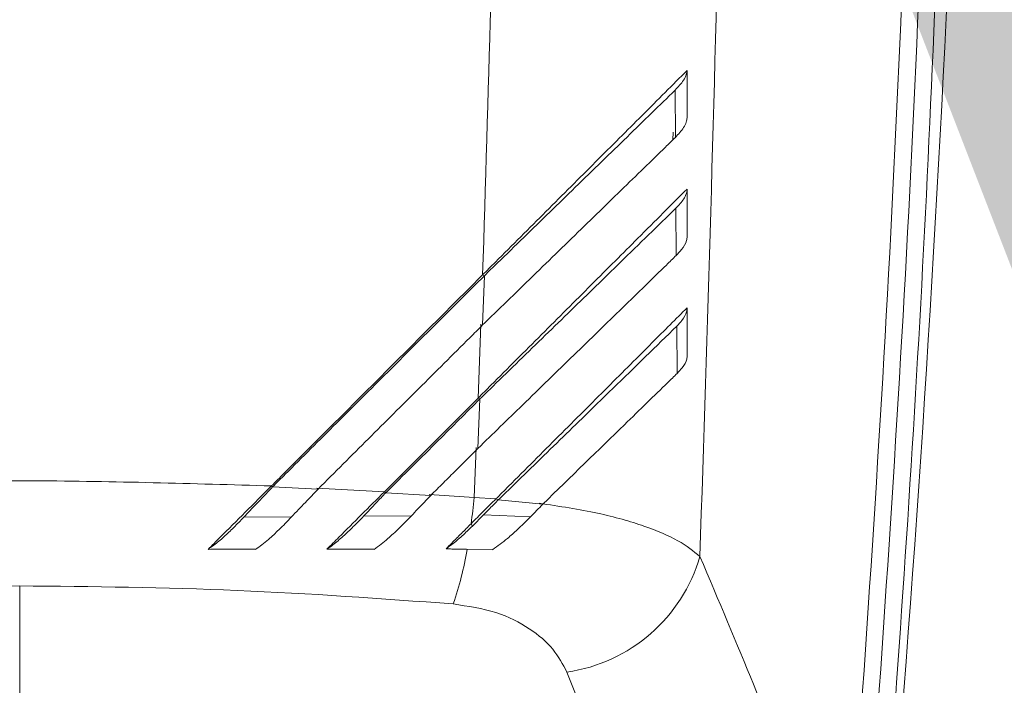
# Model space of a CAD drawing. Units: inches. Extents: x 0.2 to 16.8, y 0.2 to 10.8.
# Drawn here: x 10.1 to 10.1, y 8 to 8 of the extents above; entities that cross this region are included whole.
import ezdxf

# ---------------------------------------------------------------- set-up
doc = ezdxf.new("R2010")
doc.units = ezdxf.units.IN
doc.header["$MEASUREMENT"] = 0
doc.linetypes.add('SLD-Solid', pattern=[0])
doc.layers.add('LAYER_1', color=7, linetype='SLD-Solid', lineweight=35)
doc.styles.get("Standard").update_dxf_attribs({"font": 'ARIAL.TTF'})
doc.dimstyles.new('SLDDIMSTYLE2', dxfattribs={"dimtxt": 0.18, "dimasz": 0.188, "dimexe": 0, "dimexo": 0.0625, "dimgap": 0, "dimtad": 0, "dimtih": 1, "dimtoh": 1, "dimdec": 0, "dimrnd": 1e-09, "dimzin": 0, "dimdsep": 46, "dimtxsty": 'Standard', "dimsah": 1, "dimcen": 0.09, "dimadec": 0, "dimazin": 0, "dimtfac": 0.188, "dimtdec": 0, "dimtofl": 0, "dimtmove": 0, "dimatfit": 3, "dimfxl": 1, "dimfrac": 2, "dimtolj": 1, "dimtzin": 0, "dimarcsym": 0})

msp = doc.modelspace()

# ---------------------------------------------------------------- linework, layer by layer
at = {"color": 7, "linetype": 'SLD-Solid', "lineweight": 0}
for p, q in [((10.10402189863381, 7.97719634816277), (10.10403208975418, 7.975414108941825)), ((10.10395270629027, 7.975616389271732), (10.10394036967088, 7.975324534357552)), ((10.10405086287065, 7.972744571780547), (10.10406266311528, 7.97096394168387)), ((10.09682964952881, 7.970199808796913), (10.09676367543381, 7.968342946438021)), ((10.09676421180856, 7.970232460610193), (10.09682964952881, 7.970199808796913)), ((10.09669823771356, 7.968376738047659), (10.09659418101087, 7.965588058643673)), ((10.10408411810553, 7.968297287536906), (10.10409806384919, 7.966518937032943)), ((10.09306429874075, 7.962058377514089), (10.09659418101087, 7.965588058643673)), ((10.09665908235636, 7.965552590862924), (10.09658559901477, 7.963688956772736)), ((10.09659418101087, 7.965588058643673), (10.09665908235636, 7.965552590862924)), ((10.09644453245391, 7.961833569444424), (10.09652123404403, 7.963725497302997)), ((10.08884088391095, 7.962235582324147), (10.08880548317705, 7.962273396744454)), ((10.09055996500436, 7.962158411406108), (10.08884088391095, 7.962235515277302)), ((10.09306429874075, 7.962057841139332), (10.09051759139863, 7.962195086030059)), ((10.09311579071734, 7.962020630140626), (10.09306429874075, 7.962058377514089)), ((10.09311579071734, 7.962020630140626), (10.09480590757392, 7.9619145620326)), ((10.09474797910026, 7.96195210826553), (10.09644453245391, 7.961833569444424)), ((10.09644453245391, 7.961833569444424), (10.09726464945604, 7.961784491154238)), ((10.09726464945604, 7.961784491154238), (10.09735368766556, 7.961746475593397)), ((10.09735368766556, 7.961746475593397), (10.09903146790274, 7.96158576430709)), ((10.08776437977539, 7.961098199653764), (10.0895617715832, 7.961104367963459)), ((10.09408019252887, 7.961150496192487), (10.09228011884728, 7.961138561854163)), ((10.09679907616771, 7.961182410490477), (10.09638284935695, 7.960761423353757)), ((10.0985685764882, 7.961108122586753), (10.09679907616771, 7.961182410490477)), ((10.0963823129822, 7.960760551744777), (10.0963297482561, 7.960849388813763)), ((10.09615918108365, 7.959885188142768), (10.09714450151066, 7.959866951401059)), ((10.07931164999348, 7.95226296762388), (10.07931164999348, 7.958507375487947)), ((10.09994062311439, 7.955254597826218), (10.10195256482465, 7.95018746550502))]:
    msp.add_line(p, q, dxfattribs=at)
for centre, radius, start, end in [((9.215419893954987, 8.023721829515265), 0.8998875140607919, 354.8172593106508, 3.824912119853091), ((10.06852453534837, 7.964591072410109), 0.02805583826904723, 352.3358791580025, 354.3595066854822), ((10.08380865034309, 7.961922874436397), 0.01253599632269334, 340.9214539443815, 350.6008323560849), ((10.09906210117788, 7.961329723541698), 0.006138318438450425, 278.2284823872187, 343.8216469489805)]:
    msp.add_arc(centre, radius, start, end, dxfattribs=at)
for points, knots in [([(10.11435354918647, 8.053441885653529), (10.11450842142466, 8.046129052036457), (10.11481803701061, 8.031509470813456), (10.11470620077887, 8.009527156245925), (10.11416507123569, 7.987590282331494), (10.11319031868645, 7.965702513040688), (10.11211833478865, 7.95123691419811), (10.11158156444677, 7.943993610961718)], [0, 0, 0, 0, 0.200066093829498, 0.3999656852415185, 0.5998196577363794, 0.7996192484111633, 1, 1, 1, 1]), ([(10.110377939494, 7.944342321600049), (10.11097075390097, 7.952710067251533), (10.11215544132893, 7.969432270621078), (10.11315232229933, 7.994748843234698), (10.1133452627913, 8.011659794844862), (10.11344171210104, 8.020113435619008)], [0, 0, 0, 0, 0.333734844288187, 0.6669397195050313, 1, 1, 1, 1]), ([(10.11408697093267, 8.020106663887711), (10.1139898891206, 8.01165069850364), (10.11379571694651, 7.994738023022532), (10.11279074687283, 7.96945599711282), (10.11159721330833, 7.952771450709395), (10.11100120696063, 7.944439807711977)], [0, 0, 0, 0, 0.3335968032822648, 0.667222986280883, 1, 1, 1, 1]), ([(10.09760739292521, 8.011397479925519), (10.09753874233079, 8.004462838182759), (10.09740267206007, 7.990717894132482), (10.09697574453595, 7.977019677572423), (10.09676421180857, 7.970232527657037)], [0, 0, 0, 0, 0.5045230971762915, 1, 1, 1, 1]), ([(10.10602686747224, 8.011657487588556), (10.10594997944728, 8.002976103723867), (10.10579593181378, 7.985582671646105), (10.10523719642418, 7.968283999278937), (10.10495733620851, 7.959619414451103)], [0, 0, 0, 0, 0.4991185078296013, 1, 1, 1, 1]), ([(10.09676421180857, 7.970232527657037), (10.09692447613493, 7.970392768381745), (10.09772714723731, 7.971195321277111), (10.0991726604053, 7.972640791064463), (10.1010354540424, 7.974503427617254), (10.1029010943723, 7.97636642355559), (10.10392764502182, 7.977394790855543), (10.10447513530275, 7.977943250010686)], [0, 0, 0, 0, 0.05624258128493701, 0.2816864847263325, 0.5104929357476147, 0.7389311864464729, 1, 1, 1, 1]), ([(10.10447513530275, 7.977943250010686), (10.10446671535965, 7.977890852942954), (10.10444761016939, 7.977771961884406), (10.10432587773482, 7.977525346564861), (10.10413878921033, 7.977322859533993), (10.10402189863381, 7.97719634816277)], [0, 0, 0, 0, 0.2281963443728921, 0.5177867028303387, 1, 1, 1, 1]), ([(10.10447513530275, 7.977943250010686), (10.10447537111166, 7.977711056772756), (10.10447597663845, 7.977114814565503), (10.10447545425538, 7.976518770481067), (10.10447513530275, 7.976154842480047)], [0, 0, 0, 0, 0.389427710929855, 1, 1, 1, 1]), ([(10.09682964952881, 7.970199808796913), (10.09699549873174, 7.970360908080114), (10.09749306484137, 7.970844223900687), (10.09864853399852, 7.971968565891691), (10.10030740263411, 7.973581506597435), (10.10228078896413, 7.975499962699249), (10.10343426219131, 7.976623806446272), (10.10402189863381, 7.97719634816277)], [0, 0, 0, 0, 0.06387531358110157, 0.1916330661724905, 0.4476763541738171, 0.7186189547427009, 1, 1, 1, 1]), ([(10.10447513530275, 7.976154641339513), (10.1044676325119, 7.976101726385937), (10.10445082168434, 7.975983164616441), (10.10433052149641, 7.975738623417318), (10.10414676440929, 7.975538806084554), (10.10403208975418, 7.975414108941825)], [0, 0, 0, 0, 0.2325590491463934, 0.5210741107308067, 0.9999999999999999, 0.9999999999999999, 0.9999999999999999, 0.9999999999999999]), ([(10.10403208975418, 7.975414108941825), (10.10390693088744, 7.975292056387952), (10.10327880421705, 7.974679519168069), (10.10199641695417, 7.973431472318202), (10.10013150073545, 7.971618745554489), (10.0983649505168, 7.969900018999485), (10.0972308130409, 7.968797188909016), (10.09676367543381, 7.968342946438021)], [0, 0, 0, 0, 0.06253112694812167, 0.3138209028913861, 0.5677569707510797, 0.8219642868172499, 1, 1, 1, 1]), ([(10.09659418101087, 7.965588058643673), (10.09675462069582, 7.965748466584116), (10.09755805186093, 7.966551738782775), (10.09900556207082, 7.968000241981201), (10.10087383287564, 7.969867440113357), (10.10281375573587, 7.97180534370531), (10.1038815897255, 7.972874778632566), (10.10447513530275, 7.973469214076084)], [0, 0, 0, 0, 0.05488512952956587, 0.2748473582364518, 0.4981497972518052, 0.7210512390733633, 0.9999999999999999, 0.9999999999999999, 0.9999999999999999, 0.9999999999999999]), ([(10.10405086287065, 7.972744571780547), (10.10416151821862, 7.97286396940511), (10.10432714291572, 7.973042679207799), (10.10442773165873, 7.973246691419184), (10.1044669267887, 7.973370030156756), (10.10447240225039, 7.973436190456549), (10.10447513530275, 7.973469214076084)], [0, 0, 0, 0, 0.4677789603956766, 0.7001536757433048, 0.8503330401745575, 1, 1, 1, 1]), ([(10.10447513530275, 7.973469214076084), (10.10447537089868, 7.97323751133623), (10.10447597726351, 7.972641166603568), (10.10447545478089, 7.9720450443273), (10.10447513530275, 7.971680538358066)], [0, 0, 0, 0, 0.3885382517247818, 1, 1, 1, 1]), ([(10.09665908235636, 7.965552590862924), (10.09682490316668, 7.965713903701037), (10.09732257037277, 7.966198041423535), (10.09848021640763, 7.967323665526263), (10.10010298524076, 7.968901478214555), (10.10215924834789, 7.970901849470217), (10.10337063137468, 7.972081922102859), (10.10405086287065, 7.972744571780547)], [0, 0, 0, 0, 0.06199427084987089, 0.1860593704026555, 0.4347132296905231, 0.6825728469712322, 1, 1, 1, 1]), ([(10.10447513530275, 7.971680739498599), (10.10446991209422, 7.971629026355378), (10.10445416677438, 7.971473137503502), (10.1043166184545, 7.971230076625897), (10.10413261296656, 7.971037246303777), (10.10406266311528, 7.97096394168387)], [0, 0, 0, 0, 0.2352956963554559, 0.7092969730968465, 0.9999999999999999, 0.9999999999999999, 0.9999999999999999, 0.9999999999999999]), ([(10.10406266311528, 7.97096394168387), (10.10393990117997, 7.970844091541122), (10.1033235237489, 7.970242333977467), (10.10205839939586, 7.969011787434926), (10.10021575249656, 7.967219191564575), (10.09837303109137, 7.965426603592189), (10.09714874037508, 7.964236412984612), (10.09658559901477, 7.963688956772736)], [0, 0, 0, 0, 0.06062924051189109, 0.3044143562949284, 0.548105465881496, 0.7921404620051273, 1, 1, 1, 1]), ([(10.08880494680229, 7.962272994463387), (10.08896406799732, 7.962432167071991), (10.08975976265303, 7.963228118824237), (10.09148513530926, 7.964952956724746), (10.09398022670919, 7.967448581344545), (10.09583598670048, 7.969304315481121), (10.09676421180856, 7.970232527657037)], [0, 0, 0, 0, 0.05994024750551001, 0.2997346431061984, 0.6497370944306522, 1, 1, 1, 1]), ([(10.08884088391095, 7.962235582324147), (10.08900198356927, 7.962396060941987), (10.08980725948918, 7.963198232516783), (10.09125568149917, 7.964643443797985), (10.09315122208324, 7.966532591360457), (10.09500974268009, 7.968385073226021), (10.09622297743564, 7.969594860566666), (10.09682964952881, 7.970199808796913)], [0, 0, 0, 0, 0.06042784954759235, 0.3020558370032331, 0.543724572906113, 0.771841708990724, 1, 1, 1, 1]), ([(10.09726464945604, 7.961784491154238), (10.09742406034154, 7.961943922792814), (10.09822248465065, 7.962742451045648), (10.099656799387, 7.964177172388247), (10.10148881725991, 7.966008143181089), (10.10317681925265, 7.967694997787921), (10.10405144358672, 7.968570923196542), (10.10447513530275, 7.968995245188325)], [0, 0, 0, 0, 0.05886717131428904, 0.2948417257625044, 0.5350891310650598, 0.7747845832910183, 1, 1, 1, 1]), ([(10.10447513530275, 7.968995245188325), (10.10447161770022, 7.968945415907156), (10.10446096244177, 7.968794476775702), (10.10433215655051, 7.968557852151894), (10.10415277758011, 7.968369414378215), (10.10408411810553, 7.968297287536906)], [0, 0, 0, 0, 0.2332400590215536, 0.7065133412178547, 0.9999999999999999, 0.9999999999999999, 0.9999999999999999, 0.9999999999999999]), ([(10.10447513530275, 7.968995245188325), (10.1044753487459, 7.96876409922097), (10.10447589939692, 7.96816777761157), (10.1044757581651, 7.967571718473657), (10.1044756716775, 7.967206703563996)], [0, 0, 0, 0, 0.3876196396573257, 1, 1, 1, 1]), ([(10.09676367543381, 7.968342946438021), (10.09660294458357, 7.968182831231379), (10.0957995039862, 7.967382468033604), (10.09436455764144, 7.96595138066043), (10.09245706084302, 7.964049756317963), (10.09119240457945, 7.962788933780371), (10.09055996500436, 7.962158411406108)], [0, 0, 0, 0, 0.07780075892016258, 0.3889003768247018, 0.6943963374477559, 0.9999999999999999, 0.9999999999999999, 0.9999999999999999, 0.9999999999999999]), ([(10.09735368766556, 7.961746475593397), (10.09751852267823, 7.961906788177207), (10.09834417477289, 7.962709787603591), (10.09980847539526, 7.964134365391419), (10.10200124547934, 7.966267993862862), (10.1033072847342, 7.96754043710525), (10.10408411810553, 7.968297287536906)], [0, 0, 0, 0, 0.06706111466944849, 0.3359064855213557, 0.6049965559575413, 1, 1, 1, 1]), ([(10.10447513530275, 7.967206703563996), (10.10447282573321, 7.967156842265366), (10.10446586265044, 7.967006516265367), (10.1043395773215, 7.966773163510518), (10.1041638081369, 7.966588142028123), (10.10409806384919, 7.966518937032943)], [0, 0, 0, 0, 0.2370310265884313, 0.714620899994147, 1, 1, 1, 1]), ([(10.10409806384919, 7.966518937032943), (10.10397871442051, 7.966402641575057), (10.1033794938123, 7.96581875411297), (10.10177733024006, 7.964257693562324), (10.10008731310351, 7.9626131805918), (10.09903146790274, 7.96158576430709)], [0, 0, 0, 0, 0.0853613252313624, 0.4285757023957009, 1, 1, 1, 1]), ([(10.09311579071734, 7.962020630140626), (10.09377881338436, 7.962679183919978), (10.09496266432302, 7.963855055498171), (10.09614077811064, 7.965033945240492), (10.09665908235636, 7.965552590862924)], [0, 0, 0, 0, 0.5600558696773744, 1, 1, 1, 1]), ([(10.09480590757392, 7.9619145620326), (10.0949652465796, 7.962073060211956), (10.09528391348464, 7.962390045522958), (10.09587723252869, 7.962981540666471), (10.09631087074137, 7.963414597088491), (10.09658559901477, 7.963688956772736)], [0, 0, 0, 0, 0.2681943148372528, 0.5363699358756785, 1, 1, 1, 1]), ([(10.08880548317705, 7.962273396744454), (10.08583293479539, 7.962362027107022), (10.0799238237821, 7.962538214870624), (10.07097619793374, 7.962385142102823), (10.06512811417426, 7.962018462329684), (10.0621793039078, 7.961833569444424)], [0, 0, 0, 0, 0.3341501041931429, 0.6642549783093292, 0.9999999999999999, 0.9999999999999999, 0.9999999999999999, 0.9999999999999999]), ([(10.08641593363847, 7.9598841824401), (10.08656631904956, 7.960034598107636), (10.08701786310664, 7.960486233012078), (10.08781789286652, 7.96128707341184), (10.08847320574132, 7.961941723181739), (10.08880494680229, 7.962273128557077)], [0, 0, 0, 0, 0.1977958804589805, 0.5938977304257029, 1, 1, 1, 1]), ([(10.08776277065112, 7.961098937169054), (10.08791943793967, 7.961264087809735), (10.08817625782089, 7.961534814189931), (10.08853690514083, 7.961914654033802), (10.08873949699235, 7.962128542183028), (10.08884088391095, 7.962235582324147)], [0, 0, 0, 0, 0.4386564815770582, 0.7190761169098462, 1, 1, 1, 1]), ([(10.09055996500436, 7.962158411406108), (10.09040081582204, 7.961990658892728), (10.0900661770074, 7.961637930079364), (10.08973423686624, 7.961288182920174), (10.08956016245893, 7.961104770244527)], [0, 0, 0, 0, 0.4755849452174288, 1, 1, 1, 1]), ([(10.09089037185414, 7.959884383580634), (10.09104267946588, 7.960036720948664), (10.091466341361, 7.960460465614484), (10.09219542433445, 7.961190259156447), (10.09277266266466, 7.96176690611893), (10.09306429874075, 7.962058243420399)], [0, 0, 0, 0, 0.2173497418522087, 0.6045843834476217, 1, 1, 1, 1]), ([(10.09227904609777, 7.961138897088387), (10.09235802911968, 7.961222065046312), (10.09251599223175, 7.961388397875079), (10.09279505922056, 7.96168255547957), (10.09299508254317, 7.961893394819242), (10.09311579071734, 7.962020630140626)], [0, 0, 0, 0, 0.2839467701245571, 0.5678830005207842, 1, 1, 1, 1]), ([(10.09480590757392, 7.9619145620326), (10.09472672868446, 7.961831124866137), (10.09456627223024, 7.961662038990179), (10.09432402090475, 7.961407422235421), (10.09416183909751, 7.961236285870706), (10.09408072890363, 7.961150697333021)], [0, 0, 0, 0, 0.3274930969175369, 0.6636665590424091, 1, 1, 1, 1]), ([(10.0963297482561, 7.960849388813763), (10.09640842684178, 7.960929756139201), (10.09656577442731, 7.961090480998493), (10.09687770287737, 7.961403476005279), (10.09711123853961, 7.961633391379157), (10.09726464945604, 7.961784424107393)], [0, 0, 0, 0, 0.2554737949851155, 0.5109164642151389, 1, 1, 1, 1]), ([(10.09679907616771, 7.961182343443633), (10.09687947250644, 7.961264744142385), (10.09701192081027, 7.961400494513065), (10.09719712037415, 7.961588346182473), (10.09730149184639, 7.961693759000656), (10.09735368766556, 7.961746475593397)], [0, 0, 0, 0, 0.4357043681843035, 0.7177976690014768, 1, 1, 1, 1]), ([(10.09856804011344, 7.961108189633598), (10.09864560220591, 7.961188295455401), (10.0988009531282, 7.961348741272441), (10.09895455491641, 7.961506679790878), (10.09903146790274, 7.96158576430709)], [0, 0, 0, 0, 0.4992702413886759, 1, 1, 1, 1]), ([(10.10495733620851, 7.959619414451103), (10.10470977398535, 7.959818590789989), (10.10420996258796, 7.960220714357138), (10.10288974489124, 7.960777230408981), (10.10115023818912, 7.961280258026456), (10.09965534059047, 7.961507824162886), (10.09889361959042, 7.961623779867931)], [0, 0, 0, 0, 0.2392270564467218, 0.4829832591315115, 0.7365555277804986, 1, 1, 1, 1]), ([(10.08641593363847, 7.9598841824401), (10.0864878097263, 7.959934777751569), (10.08668202774136, 7.960071492495818), (10.08700511853058, 7.960345836854391), (10.0873835793796, 7.960704495740965), (10.08763541446555, 7.960966414497153), (10.08776277065112, 7.96109887012221)], [0, 0, 0, 0, 0.1672584721982763, 0.451952929756919, 0.7228456705192763, 1, 1, 1, 1]), ([(10.08956016245893, 7.961104770244527), (10.08940201244659, 7.960940853462441), (10.08911053037457, 7.960638742810831), (10.08873834376619, 7.960296616628517), (10.08844342328771, 7.960051998332765), (10.08828284533017, 7.959939012223664), (10.0882020615764, 7.959882171034764)], [0, 0, 0, 0, 0.3428967519930671, 0.631983863162502, 0.8148579952085814, 0.9999999999999999, 0.9999999999999999, 0.9999999999999999, 0.9999999999999999]), ([(10.09089037185414, 7.959884383580634), (10.09096626338772, 7.959938498314554), (10.09116865582935, 7.96008281498086), (10.09150273573144, 7.960368397876383), (10.09189171209144, 7.960736851116367), (10.09214890732687, 7.961003815304221), (10.09227904609777, 7.961138897088387)], [0, 0, 0, 0, 0.1686487354611359, 0.4497633364296175, 0.7215845659839459, 0.9999999999999999, 0.9999999999999999, 0.9999999999999999, 0.9999999999999999]), ([(10.09408072890363, 7.961150697333021), (10.09392107125243, 7.960985361516287), (10.09362646797705, 7.960680280783961), (10.09324228698308, 7.960326029302371), (10.09293355268574, 7.960066941810347), (10.09276255789337, 7.959944074585263), (10.09267649979207, 7.959882238081609)], [0, 0, 0, 0, 0.3396315884634067, 0.6266945407000541, 0.8121231729444096, 1, 1, 1, 1]), ([(10.09856804011344, 7.961108189633598), (10.09840349517457, 7.960943513568341), (10.09812068377333, 7.960660476793815), (10.09773167220047, 7.960319457885872), (10.09742171371084, 7.960068698832534), (10.09723881172763, 7.959938963142636), (10.09714664700969, 7.959873589038666)], [0, 0, 0, 0, 0.3573140055810665, 0.6141329857248676, 0.8055607494766959, 1, 1, 1, 1]), ([(10.09538465593579, 7.959904698774522), (10.0954571005067, 7.959977178013276), (10.0956481759773, 7.960168344921707), (10.09596334260689, 7.960483242567407), (10.0962074238765, 7.960727151035704), (10.0963297482561, 7.960849388813763)], [0, 0, 0, 0, 0.2334968628449475, 0.6158573705387609, 1, 1, 1, 1]), ([(10.09538465593579, 7.959904698774522), (10.09545905631156, 7.959958990025361), (10.09565911645152, 7.960104977396119), (10.09599362426047, 7.960387066434055), (10.09625201341295, 7.960635585268218), (10.09638284935695, 7.960761423353757)], [0, 0, 0, 0, 0.2261726448243555, 0.6081707318424443, 1, 1, 1, 1]), ([(10.08641593363847, 7.9598841824401), (10.08668094692599, 7.959885031055483), (10.08727666990752, 7.959886938656763), (10.08787172349169, 7.959885468121212), (10.0882020615764, 7.959884651768011)], [0, 0, 0, 0, 0.4448599361481495, 0.9999999999999999, 0.9999999999999999, 0.9999999999999999, 0.9999999999999999]), ([(10.09267649979207, 7.959885389283301), (10.09241124785462, 7.95988588825943), (10.09181645617189, 7.959887007146079), (10.09122053653418, 7.959885318925968), (10.09089037185414, 7.959884383580634)], [0, 0, 0, 0, 0.4459577111707969, 1, 1, 1, 1]), ([(10.09538465593579, 7.959904698774522), (10.09545829523403, 7.959901288965138), (10.09571599091842, 7.959889356570562), (10.09597452551409, 7.95988692492185), (10.09615918108365, 7.959885188142768)], [0, 0, 0, 0, 0.2857606964428067, 0.9999999999999999, 0.9999999999999999, 0.9999999999999999, 0.9999999999999999]), ([(10.110377939494, 7.944342321600049), (10.11019978285492, 7.945219538330271), (10.10984372256231, 7.946972726127567), (10.10865482559154, 7.950520402185327), (10.10706579233252, 7.954651544111321), (10.10565964297911, 7.957964663880117), (10.10495733620851, 7.959619414451103)], [0, 0, 0, 0, 0.2501066414249117, 0.4998581270322736, 0.7502021938167174, 1, 1, 1, 1]), ([(10.07931164999348, 7.958507375487947), (10.07657221886825, 7.958477352044752), (10.07107349586422, 7.958417087489733), (10.06567617998187, 7.958023042204411), (10.06296777479932, 7.957825307938679)], [0, 0, 0, 0, 0.4981940576420604, 1, 1, 1, 1]), ([(10.09565606156239, 7.957825307938679), (10.09294854546245, 7.958022975442762), (10.08755106421967, 7.958417029109006), (10.08205216115227, 7.958477325383311), (10.07931164999348, 7.958507375487947)], [0, 0, 0, 0, 0.501625846974367, 0.9999999999999999, 0.9999999999999999, 0.9999999999999999, 0.9999999999999999]), ([(10.09994062311439, 7.955254597826218), (10.09978866037066, 7.955547134704434), (10.09948419422517, 7.956133249258164), (10.09858039964058, 7.956914351975886), (10.09732520815357, 7.95756702014237), (10.09621251920645, 7.957739200331725), (10.09565606156239, 7.957825307938679)], [0, 0, 0, 0, 0.249028592417159, 0.4989431869240166, 0.7494206314687448, 1, 1, 1, 1])]:
    msp.add_open_spline(points, degree=3, knots=knots, dxfattribs=at)

# ---------------------------------------------------------------- leaders
at = {"layer": 'LAYER_1', "color": 7, "lineweight": 0}
msp.add_leader([(10.10388761860814, 8.00361352225571), (10.67342845442192, 7.036440738074646), (10.92342845442192, 7.036440738074646)], dimstyle='SLDDIMSTYLE2', dxfattribs=at)

doc.saveas('drawing.dxf')
